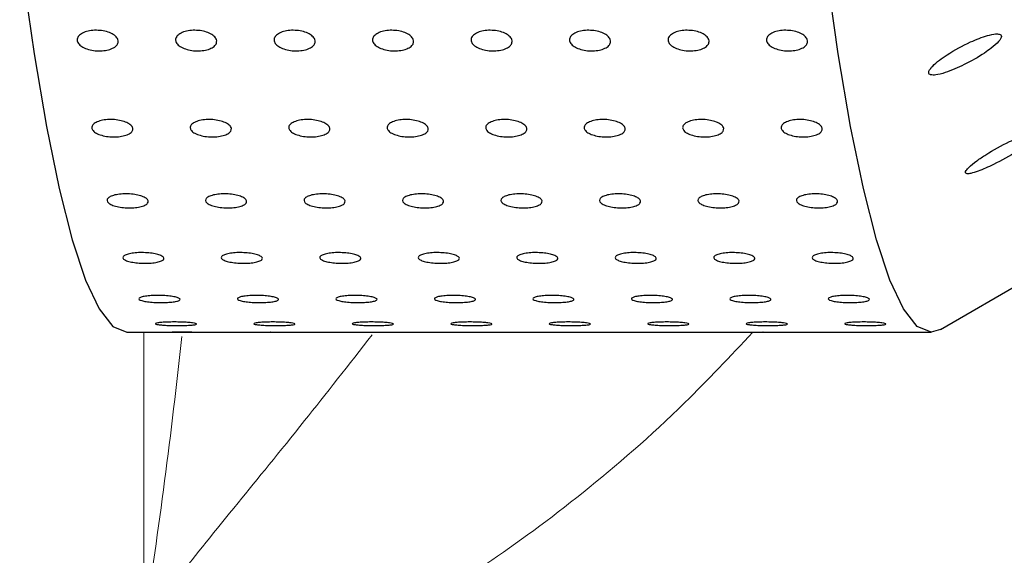
# Model space of a CAD drawing. Units: millimetres. Extents: x 0 to 420, y 0 to 297.
# Drawn here: x 123 to 124, y 160 to 161 of the extents above; entities that cross this region are included whole.
import ezdxf

# ---------------------------------------------------------------- set-up
doc = ezdxf.new("R2010")
doc.units = ezdxf.units.MM
doc.linetypes.add('SLD-Continua', pattern=[0])

msp = doc.modelspace()

# ---------------------------------------------------------------- linework, layer by layer
at = {"color": 7, "linetype": 'SLD-Continua', "lineweight": 25}
for p, q in [((123.97884, 160.14856), (124.13947, 160.24178)), ((122.99095, 160.14519), (123.04604, 160.14519)), ((123.09554, 160.14519), (123.16558, 160.14519)), ((123.21509, 160.14519), (123.28513, 160.14519)), ((123.33463, 160.14519), (123.40467, 160.14519)), ((123.45417, 160.14519), (123.52421, 160.14519)), ((123.57372, 160.14519), (123.64375, 160.14519)), ((123.69326, 160.14519), (123.7633, 160.14519)), ((123.81281, 160.14519), (123.88285, 160.14519)), ((123.93235, 160.14519), (123.96722, 160.14519))]:
    msp.add_line(p, q, dxfattribs=at)
at = {"color": 8, "linetype": 'SLD-Continua', "lineweight": 18}
msp.add_line((123.01171, 159.79049), (123.01171, 160.14519), dxfattribs=at)
at = {"color": 7, "linetype": 'SLD-Continua', "lineweight": 25, "flags": 128}
for points in [[(123.97884, 160.14856), (123.96722, 160.14519), (123.95042, 160.15224), (123.93371, 160.17333), (123.91719, 160.20835), (123.90093, 160.25713), (123.88502, 160.31939), (123.86955, 160.39481), (123.85461, 160.48298), (123.84026, 160.58344), (123.82659, 160.69564), (123.81367, 160.81899), (123.80157, 160.95284), (123.79036, 161.09646), (123.78009, 161.24908), (123.77081, 161.40991), (123.76259, 161.57807), (123.75545, 161.75268), (123.74945, 161.93279), (123.74461, 162.11745), (123.74095, 162.30567), (123.73851, 162.49645), (123.73728, 162.68877), (123.73728, 162.88161), (123.73851, 163.07393), (123.74095, 163.26471), (123.74461, 163.45294), (123.74945, 163.6376), (123.75545, 163.81771), (123.76259, 163.99231), (123.77081, 164.16048), (123.78009, 164.3213), (123.79036, 164.47393), (123.80157, 164.61755), (123.81367, 164.75139), (123.82659, 164.87474), (123.84026, 164.98695), (123.85461, 165.0874), (123.86955, 165.17558), (123.88502, 165.251), (123.90093, 165.31326), (123.91719, 165.36203), (123.93371, 165.39706), (123.95042, 165.41815), (123.96722, 165.42519)], [(122.76774, 163.42614), (122.76468, 163.26471), (122.76223, 163.07393), (122.76101, 162.88161), (122.76101, 162.68877), (122.76223, 162.49645), (122.76468, 162.30567), (122.76833, 162.11745), (122.77318, 161.93279), (122.77918, 161.75268), (122.78632, 161.57807), (122.79454, 161.40991), (122.80382, 161.24908), (122.81409, 161.09646), (122.8253, 160.95284), (122.8374, 160.81899), (122.85032, 160.69564), (122.86399, 160.58344), (122.87834, 160.48298), (122.89328, 160.39481), (122.90875, 160.31939), (122.92466, 160.25713), (122.94092, 160.20835), (122.95744, 160.17333), (122.97415, 160.15224), (122.99095, 160.14519)], [(123.06983, 160.14531), (123.06169, 160.14529), (123.05447, 160.14525), (123.04907, 160.14522), (123.0461, 160.14519), (123.0459, 160.1452), (123.04849, 160.14523), (123.05358, 160.14527), (123.06059, 160.1453), (123.06873, 160.14531), (123.07709, 160.1453), (123.08472, 160.14526), (123.09076, 160.14522), (123.09454, 160.1452), (123.09554, 160.14519), (123.09554, 160.14519)], [(123.16558, 160.1452), (123.16544, 160.1452), (123.16803, 160.14523), (123.17312, 160.14527), (123.18013, 160.1453), (123.18827, 160.14531), (123.19663, 160.1453), (123.20426, 160.14526), (123.2103, 160.14522), (123.21408, 160.1452), (123.21509, 160.14519), (123.21509, 160.14519)], [(123.28513, 160.1452), (123.28499, 160.1452), (123.28758, 160.14523), (123.29266, 160.14527), (123.29967, 160.1453), (123.30781, 160.14531), (123.31617, 160.1453), (123.32381, 160.14526), (123.32985, 160.14522), (123.33362, 160.1452), (123.33463, 160.14519), (123.33463, 160.14519)], [(123.40467, 160.1452), (123.40453, 160.1452), (123.40712, 160.14523), (123.41221, 160.14527), (123.41922, 160.1453), (123.42736, 160.14531), (123.43571, 160.1453), (123.44335, 160.14526), (123.4494, 160.14522), (123.45317, 160.1452), (123.45417, 160.14519), (123.45417, 160.14519)], [(123.52421, 160.1452), (123.52408, 160.1452), (123.52666, 160.14523), (123.53175, 160.14527), (123.53876, 160.1453), (123.5469, 160.14531), (123.55526, 160.1453), (123.56289, 160.14526), (123.56894, 160.14522), (123.57272, 160.1452), (123.57372, 160.14519), (123.57372, 160.14519)], [(123.64375, 160.1452), (123.64362, 160.1452), (123.64621, 160.14523), (123.65129, 160.14527), (123.6583, 160.1453), (123.66645, 160.14531), (123.67481, 160.1453), (123.68244, 160.14526), (123.68848, 160.14522), (123.69226, 160.1452), (123.69326, 160.14519), (123.69326, 160.14519)], [(123.7633, 160.1452), (123.76316, 160.1452), (123.76575, 160.14523), (123.77084, 160.14527), (123.77785, 160.1453), (123.78599, 160.14531), (123.79435, 160.1453), (123.80198, 160.14526), (123.80802, 160.14522), (123.8118, 160.1452), (123.81281, 160.14519), (123.81281, 160.14519)], [(123.88285, 160.1452), (123.88271, 160.1452), (123.8853, 160.14523), (123.89038, 160.14527), (123.89739, 160.1453), (123.90553, 160.14531), (123.91389, 160.1453), (123.92152, 160.14526), (123.92757, 160.14522), (123.93134, 160.1452), (123.93235, 160.14519), (123.93235, 160.14519)]]:
    msp.add_lwpolyline(points, dxfattribs=at)
at = {"color": 8, "linetype": 'SLD-Continua', "lineweight": 18}
msp.add_arc((116.28311, 160.85117), 6.81169, 351.041781, 354.006431, dxfattribs=at)
at = {"color": 7, "linetype": 'SLD-Continua', "lineweight": 25}
for points, knots in [([(122.9805, 160.49889), (122.98043, 160.49748), (122.98031, 160.49468), (122.97659, 160.49097), (122.97069, 160.48816), (122.96305, 160.48656), (122.95457, 160.48634), (122.94621, 160.48752), (122.93891, 160.48998), (122.93349, 160.49344), (122.93055, 160.49754), (122.93045, 160.50182), (122.93318, 160.50578), (122.93844, 160.50898), (122.94563, 160.51105), (122.95395, 160.51173), (122.96245, 160.51095), (122.97018, 160.50881), (122.97623, 160.50555), (122.97963, 160.50204), (122.98026, 160.49976), (122.9805, 160.49889)], [0, 0, 0, 0, 0.053685, 0.1073663, 0.1610527, 0.2147636, 0.2684453, 0.322146, 0.3758098, 0.429502, 0.4831971, 0.5368839, 0.590573, 0.6442574, 0.6979467, 0.7516341, 0.8053193, 0.8590045, 0.9126979, 0.9663782, 1, 1, 1, 1]), ([(123.10005, 160.49889), (123.09998, 160.49748), (123.09985, 160.49468), (123.09613, 160.49097), (123.09024, 160.48816), (123.08259, 160.48656), (123.07412, 160.48634), (123.06576, 160.48752), (123.05845, 160.48998), (123.05303, 160.49344), (123.0501, 160.49754), (123.05, 160.50182), (123.05273, 160.50578), (123.05799, 160.50898), (123.06518, 160.51105), (123.07349, 160.51173), (123.08199, 160.51095), (123.08973, 160.50881), (123.09578, 160.50555), (123.09917, 160.50204), (123.0998, 160.49976), (123.10005, 160.49889)], [0, 0, 0, 0, 0.0536908, 0.1073688, 0.1610549, 0.2147656, 0.268447, 0.3221175, 0.3758054, 0.4294999, 0.4831947, 0.5368812, 0.59057, 0.6442541, 0.6979431, 0.7516303, 0.8053152, 0.8590001, 0.9126931, 0.9663761, 1, 1, 1, 1]), ([(123.21959, 160.49889), (123.21952, 160.49748), (123.21939, 160.49468), (123.21567, 160.49097), (123.20978, 160.48816), (123.20213, 160.48656), (123.19366, 160.48634), (123.1853, 160.48752), (123.17799, 160.48998), (123.17257, 160.49344), (123.16964, 160.49754), (123.16954, 160.50182), (123.17227, 160.50578), (123.17753, 160.50898), (123.18472, 160.51105), (123.19304, 160.51173), (123.20153, 160.51095), (123.20927, 160.50881), (123.21532, 160.50555), (123.21871, 160.50204), (123.21934, 160.49976), (123.21959, 160.49889)], [0, 0, 0, 0, 0.0536875, 0.1073654, 0.1610539, 0.2147645, 0.2684454, 0.3221159, 0.3758037, 0.4294982, 0.483193, 0.5368794, 0.5905682, 0.6442523, 0.6979412, 0.7516275, 0.8053121, 0.858997, 0.91269, 0.9663729, 1, 1, 1, 1]), ([(123.33913, 160.49889), (123.33907, 160.49748), (123.33894, 160.49468), (123.33522, 160.49097), (123.32932, 160.48816), (123.32168, 160.48656), (123.3132, 160.48634), (123.30484, 160.48752), (123.29754, 160.48998), (123.29212, 160.49344), (123.28918, 160.49754), (123.28908, 160.50182), (123.29181, 160.50578), (123.29707, 160.50898), (123.30426, 160.51105), (123.31258, 160.51173), (123.32108, 160.51095), (123.32881, 160.50881), (123.33486, 160.50555), (123.33826, 160.50205), (123.33889, 160.49976), (123.33913, 160.49889)], [0, 0, 0, 0, 0.0536871, 0.1073677, 0.1610533, 0.2147635, 0.268444, 0.3221141, 0.3758015, 0.429493, 0.4831874, 0.5368734, 0.590565, 0.6442487, 0.6979372, 0.7516231, 0.8053073, 0.8589931, 0.9126857, 0.9663787, 1, 1, 1, 1]), ([(123.45867, 160.49889), (123.45861, 160.49748), (123.45848, 160.49468), (123.45476, 160.49097), (123.44887, 160.48816), (123.44122, 160.48656), (123.43275, 160.48634), (123.42438, 160.48752), (123.41708, 160.48998), (123.41166, 160.49344), (123.40873, 160.49754), (123.40863, 160.50182), (123.41136, 160.50578), (123.41662, 160.50898), (123.42381, 160.51105), (123.43212, 160.51173), (123.44062, 160.51095), (123.44836, 160.50881), (123.45441, 160.50555), (123.45781, 160.50205), (123.45843, 160.49976), (123.45867, 160.49889)], [0, 0, 0, 0, 0.053687, 0.1073676, 0.1610532, 0.2147634, 0.2684443, 0.3221144, 0.3758035, 0.4294949, 0.4831893, 0.5368753, 0.5905636, 0.6442499, 0.6979385, 0.7516243, 0.8053087, 0.8589931, 0.9126857, 0.9663787, 1, 1, 1, 1]), ([(123.57822, 160.49889), (123.57815, 160.49748), (123.57802, 160.49468), (123.5743, 160.49097), (123.56841, 160.48816), (123.56076, 160.48656), (123.55229, 160.48634), (123.54393, 160.48752), (123.53662, 160.48998), (123.5312, 160.49344), (123.52827, 160.49754), (123.52817, 160.50182), (123.5309, 160.50578), (123.53616, 160.50898), (123.54335, 160.51105), (123.55167, 160.51173), (123.56016, 160.51095), (123.5679, 160.50881), (123.57395, 160.50555), (123.57735, 160.50205), (123.57798, 160.49976), (123.57822, 160.49889)], [0, 0, 0, 0, 0.0536902, 0.1073676, 0.1610531, 0.214736, 0.268447, 0.322117, 0.3758043, 0.4294982, 0.4831925, 0.5368783, 0.5905666, 0.6442501, 0.6979385, 0.7516251, 0.8053094, 0.8589937, 0.9126862, 0.966382, 1, 1, 1, 1]), ([(123.69776, 160.49889), (123.6977, 160.49748), (123.69757, 160.49468), (123.69384, 160.49097), (123.68795, 160.48816), (123.68031, 160.48656), (123.67183, 160.48634), (123.66347, 160.48752), (123.65617, 160.48998), (123.65074, 160.49344), (123.64782, 160.49754), (123.64771, 160.50182), (123.65044, 160.50578), (123.6557, 160.50898), (123.66289, 160.51105), (123.67121, 160.51173), (123.67971, 160.51095), (123.68744, 160.50881), (123.69349, 160.50555), (123.69689, 160.50205), (123.69752, 160.49976), (123.69776, 160.49889)], [0, 0, 0, 0, 0.053684, 0.107374, 0.1610619, 0.2147447, 0.2684551, 0.322125, 0.3758122, 0.429506, 0.4831897, 0.5368759, 0.590564, 0.6442475, 0.6979358, 0.7516223, 0.8053065, 0.8589907, 0.9126831, 0.9663788, 1, 1, 1, 1]), ([(123.8173, 160.49889), (123.81724, 160.49748), (123.81712, 160.49468), (123.81339, 160.49097), (123.8075, 160.48816), (123.79985, 160.48656), (123.79138, 160.48634), (123.78301, 160.48752), (123.77571, 160.48998), (123.77029, 160.49344), (123.76736, 160.49754), (123.76725, 160.50182), (123.76999, 160.50578), (123.77524, 160.50898), (123.78244, 160.51105), (123.79075, 160.51173), (123.79925, 160.51095), (123.80699, 160.50881), (123.81303, 160.50555), (123.81643, 160.50205), (123.81706, 160.49976), (123.8173, 160.49889)], [0, 0, 0, 0, 0.0536841, 0.1073772, 0.1610627, 0.2147455, 0.268456, 0.3221259, 0.3758132, 0.429507, 0.4831878, 0.536874, 0.5905653, 0.6442489, 0.6979372, 0.7516229, 0.805307, 0.8589913, 0.9126859, 0.9663788, 1, 1, 1, 1]), ([(123.96685, 160.45737), (123.96876, 160.45724), (123.97366, 160.45691), (123.98787, 160.46095), (124.00813, 160.46957), (124.02731, 160.48042), (124.04115, 160.49024), (124.04807, 160.49623), (124.05181, 160.50114), (124.05287, 160.50402), (124.0521, 160.50594), (124.04973, 160.50708), (124.04446, 160.5072), (124.03274, 160.50461), (124.01249, 160.49667), (123.99233, 160.48578), (123.97722, 160.47524), (123.97012, 160.46925), (123.96584, 160.46431), (123.96415, 160.46108), (123.96434, 160.45883), (123.9655, 160.45779), (123.96653, 160.45747), (123.96685, 160.45737)], [0, 0, 0, 0, 0.0375422, 0.0961954, 0.204876, 0.3219731, 0.3647564, 0.4190651, 0.4406875, 0.4624971, 0.481975, 0.4995381, 0.5287947, 0.579722, 0.6768366, 0.8118366, 0.8596614, 0.9077491, 0.9320017, 0.9564944, 0.9743021, 0.9920846, 1, 1, 1, 1]), ([(122.9983, 160.39254), (122.99825, 160.39135), (122.99814, 160.38898), (122.99444, 160.38585), (122.98857, 160.38349), (122.98094, 160.38214), (122.97247, 160.38196), (122.9641, 160.38295), (122.95677, 160.38502), (122.95133, 160.38795), (122.94837, 160.39141), (122.94823, 160.39502), (122.95094, 160.39837), (122.95617, 160.40109), (122.96335, 160.40284), (122.97166, 160.40342), (122.98017, 160.40276), (122.98792, 160.40094), (122.99399, 160.39818), (122.99741, 160.39521), (122.99805, 160.39328), (122.9983, 160.39254)], [0, 0, 0, 0, 0.0536859, 0.1073706, 0.1610578, 0.2147494, 0.2684405, 0.3221197, 0.3758201, 0.4294938, 0.483189, 0.5368761, 0.5905709, 0.6442529, 0.69794, 0.7516258, 0.8053068, 0.8590162, 0.9126972, 0.9663827, 1, 1, 1, 1]), ([(123.11785, 160.39254), (123.11779, 160.39135), (123.11769, 160.38898), (123.11399, 160.38585), (123.10812, 160.38349), (123.10048, 160.38214), (123.09201, 160.38196), (123.08364, 160.38295), (123.07632, 160.38502), (123.07087, 160.38795), (123.06791, 160.39141), (123.06778, 160.39502), (123.07049, 160.39837), (123.07572, 160.40109), (123.0829, 160.40284), (123.09121, 160.40342), (123.09971, 160.40276), (123.10746, 160.40094), (123.11353, 160.39818), (123.11695, 160.39521), (123.1176, 160.39328), (123.11785, 160.39254)], [0, 0, 0, 0, 0.0536858, 0.1073737, 0.1610583, 0.2147515, 0.2684425, 0.3221223, 0.3758209, 0.4294972, 0.4831923, 0.5368793, 0.5905741, 0.6442533, 0.6979404, 0.751627, 0.805308, 0.8590187, 0.9126972, 0.9663827, 1, 1, 1, 1]), ([(123.23739, 160.39254), (123.23734, 160.39135), (123.23723, 160.38898), (123.23353, 160.38585), (123.22766, 160.38349), (123.22002, 160.38214), (123.21155, 160.38196), (123.20318, 160.38295), (123.19586, 160.38502), (123.19042, 160.38795), (123.18746, 160.39141), (123.18732, 160.39502), (123.19003, 160.39837), (123.19526, 160.40109), (123.20244, 160.40284), (123.21075, 160.40342), (123.21925, 160.40276), (123.22701, 160.40094), (123.23308, 160.39818), (123.2365, 160.39521), (123.23715, 160.39328), (123.23739, 160.39254)], [0, 0, 0, 0, 0.0536874, 0.1073742, 0.1610602, 0.2147506, 0.2684405, 0.3221185, 0.3758178, 0.4294929, 0.4831869, 0.5368728, 0.5905665, 0.6442446, 0.6979305, 0.751616, 0.8053262, 0.8590082, 0.9126856, 0.9663834, 1, 1, 1, 1]), ([(123.35694, 160.39254), (123.35688, 160.39135), (123.35677, 160.38898), (123.35307, 160.38585), (123.3472, 160.38349), (123.33957, 160.38214), (123.3311, 160.38196), (123.32273, 160.38295), (123.31541, 160.38502), (123.30996, 160.38794), (123.307, 160.39141), (123.30687, 160.39502), (123.30957, 160.39837), (123.3148, 160.40109), (123.32198, 160.40284), (123.33029, 160.40342), (123.3388, 160.40276), (123.34655, 160.40094), (123.35262, 160.39818), (123.35604, 160.39521), (123.35669, 160.39328), (123.35694, 160.39254)], [0, 0, 0, 0, 0.0536849, 0.1073725, 0.1610594, 0.2147507, 0.2684415, 0.3221204, 0.3757944, 0.4294872, 0.4831853, 0.5368682, 0.5905564, 0.6442353, 0.6979221, 0.7516086, 0.8053196, 0.8590025, 0.9126808, 0.9663795, 1, 1, 1, 1]), ([(123.47648, 160.39254), (123.47642, 160.39135), (123.47632, 160.38898), (123.47262, 160.38585), (123.46675, 160.38349), (123.45911, 160.38214), (123.45064, 160.38196), (123.44227, 160.38295), (123.43495, 160.38502), (123.4295, 160.38794), (123.42654, 160.39141), (123.42641, 160.39502), (123.42911, 160.39838), (123.43435, 160.40109), (123.44152, 160.40284), (123.44984, 160.40342), (123.45834, 160.40276), (123.46609, 160.40094), (123.47216, 160.39818), (123.47559, 160.39521), (123.47623, 160.39328), (123.47648, 160.39254)], [0, 0, 0, 0, 0.0536884, 0.107373, 0.16106, 0.2147515, 0.2684424, 0.3221214, 0.3757956, 0.4294885, 0.4831867, 0.5368697, 0.5905548, 0.6442366, 0.6979236, 0.7516101, 0.8053215, 0.8590032, 0.9126839, 0.9663828, 1, 1, 1, 1]), ([(123.59602, 160.39254), (123.59597, 160.39135), (123.59586, 160.38898), (123.59216, 160.38585), (123.58629, 160.38349), (123.57865, 160.38214), (123.57018, 160.38196), (123.56181, 160.38295), (123.55449, 160.38502), (123.54905, 160.38794), (123.54608, 160.39141), (123.54596, 160.39502), (123.54866, 160.39838), (123.55389, 160.40109), (123.56107, 160.40284), (123.56938, 160.40342), (123.57788, 160.40276), (123.58564, 160.40094), (123.59171, 160.39818), (123.59513, 160.39521), (123.59577, 160.39328), (123.59602, 160.39254)], [0, 0, 0, 0, 0.0536885, 0.1073732, 0.1610603, 0.2147535, 0.268444, 0.3221231, 0.3757956, 0.4294913, 0.4831864, 0.5368729, 0.5905581, 0.6442372, 0.6979243, 0.7516109, 0.8053222, 0.8590053, 0.9126838, 0.9663827, 1, 1, 1, 1]), ([(123.71557, 160.39254), (123.71551, 160.39135), (123.71541, 160.38898), (123.7117, 160.38586), (123.70583, 160.38349), (123.6982, 160.38214), (123.68972, 160.38196), (123.68135, 160.38295), (123.67403, 160.38502), (123.66859, 160.38794), (123.66563, 160.39141), (123.6655, 160.39502), (123.6682, 160.39838), (123.67343, 160.40109), (123.68061, 160.40284), (123.68892, 160.40342), (123.69743, 160.40276), (123.70518, 160.40094), (123.71125, 160.39818), (123.71467, 160.39521), (123.71532, 160.39328), (123.71557, 160.39254)], [0, 0, 0, 0, 0.0536851, 0.1073849, 0.1610713, 0.2147621, 0.2684525, 0.3221309, 0.3758044, 0.4294994, 0.4831938, 0.5368797, 0.5905641, 0.6442425, 0.6979289, 0.7516445, 0.8053247, 0.8590071, 0.9126849, 0.9663832, 1, 1, 1, 1]), ([(123.83511, 160.39254), (123.83506, 160.39135), (123.83495, 160.38898), (123.83125, 160.38586), (123.82538, 160.38349), (123.81774, 160.38214), (123.80927, 160.38196), (123.8009, 160.38295), (123.79358, 160.38502), (123.78813, 160.38794), (123.78517, 160.39141), (123.78504, 160.39502), (123.78774, 160.39837), (123.79298, 160.40109), (123.80016, 160.40284), (123.80847, 160.40342), (123.81697, 160.40276), (123.82472, 160.40094), (123.83079, 160.39818), (123.83422, 160.39521), (123.83486, 160.39328), (123.83511, 160.39254)], [0, 0, 0, 0, 0.0536819, 0.1073819, 0.1610686, 0.2147597, 0.26842, 0.3221285, 0.3758023, 0.4294976, 0.4831922, 0.5368749, 0.5905628, 0.6442415, 0.6979537, 0.7516399, 0.8053204, 0.8590031, 0.9126811, 0.9663796, 1, 1, 1, 1]), ([(124.00977, 160.34141), (124.00936, 160.34066), (124.00853, 160.33916), (124.00916, 160.33781), (124.01131, 160.33724), (124.01617, 160.33782), (124.02688, 160.34119), (124.04624, 160.34981), (124.06657, 160.36107), (124.08306, 160.37202), (124.09121, 160.3784), (124.09542, 160.38293), (124.09684, 160.38547), (124.09631, 160.38698), (124.09412, 160.38758), (124.08933, 160.38705), (124.07861, 160.38377), (124.05923, 160.37527), (124.03884, 160.36403), (124.02252, 160.35309), (124.01378, 160.34633), (124.01078, 160.34264), (124.00977, 160.34141)], [0, 0, 0, 0, 0.01951912, 0.03913506, 0.05686068, 0.08490934, 0.13247925, 0.22249835, 0.35851946, 0.41554261, 0.47303423, 0.49549699, 0.51817036, 0.53875177, 0.55624208, 0.58392593, 0.6312263, 0.72151862, 0.85760001, 0.91422289, 0.97129669, 1, 1, 1, 1]), ([(123.01685, 160.3044), (123.0168, 160.30345), (123.01671, 160.30153), (123.01304, 160.299), (123.00718, 160.2971), (122.99955, 160.29601), (122.99108, 160.29586), (122.98271, 160.29666), (122.97537, 160.29833), (122.9699, 160.30069), (122.96692, 160.30349), (122.96676, 160.30641), (122.96944, 160.30913), (122.97466, 160.31134), (122.98183, 160.31276), (122.99013, 160.31323), (122.99864, 160.3127), (123.00641, 160.31122), (123.0125, 160.30897), (123.01593, 160.30657), (123.0166, 160.30501), (123.01685, 160.3044)], [0, 0, 0, 0, 0.0536871, 0.1073671, 0.1610595, 0.2147484, 0.2684468, 0.3221132, 0.3758163, 0.4295065, 0.4831904, 0.5368775, 0.5905586, 0.644256, 0.6979538, 0.7516347, 0.8053165, 0.8590129, 0.9126888, 0.9663783, 1, 1, 1, 1]), ([(123.13639, 160.3044), (123.13635, 160.30345), (123.13625, 160.30153), (123.13258, 160.299), (123.12672, 160.2971), (123.1191, 160.29601), (123.11063, 160.29586), (123.10225, 160.29666), (123.09491, 160.29833), (123.08945, 160.30069), (123.08647, 160.30349), (123.08631, 160.30641), (123.08899, 160.30913), (123.0942, 160.31134), (123.10137, 160.31276), (123.10968, 160.31323), (123.11819, 160.3127), (123.12595, 160.31122), (123.13204, 160.30897), (123.13548, 160.30657), (123.13614, 160.30501), (123.13639, 160.3044)], [0, 0, 0, 0, 0.0536876, 0.1073683, 0.1610613, 0.2147507, 0.2684498, 0.3221168, 0.3758205, 0.4295113, 0.4831957, 0.5368834, 0.5905747, 0.6442512, 0.6979517, 0.7516323, 0.8053144, 0.8590113, 0.9126878, 0.9663779, 1, 1, 1, 1]), ([(123.25594, 160.3044), (123.25589, 160.30345), (123.2558, 160.30153), (123.25212, 160.299), (123.24627, 160.2971), (123.23864, 160.29601), (123.23017, 160.29586), (123.22179, 160.29666), (123.21446, 160.29833), (123.20899, 160.30069), (123.20601, 160.30349), (123.20585, 160.30641), (123.20853, 160.30913), (123.21375, 160.31134), (123.22091, 160.31276), (123.22922, 160.31323), (123.23773, 160.3127), (123.24549, 160.31122), (123.25158, 160.30897), (123.25502, 160.30657), (123.25568, 160.30501), (123.25594, 160.3044)], [0, 0, 0, 0, 0.0536911, 0.1073683, 0.1610639, 0.2147515, 0.2684505, 0.3221174, 0.3758191, 0.4295099, 0.4831975, 0.5368851, 0.5905763, 0.6442527, 0.697953, 0.7516335, 0.8053155, 0.8590123, 0.9126912, 0.966378, 1, 1, 1, 1]), ([(123.37548, 160.3044), (123.37544, 160.30345), (123.37535, 160.30153), (123.37167, 160.299), (123.36581, 160.2971), (123.35818, 160.29601), (123.34971, 160.29586), (123.34134, 160.29666), (123.334, 160.29833), (123.32853, 160.30069), (123.32555, 160.30349), (123.32539, 160.30641), (123.32808, 160.30913), (123.33329, 160.31134), (123.34046, 160.31276), (123.34876, 160.31323), (123.35727, 160.3127), (123.36504, 160.31122), (123.37112, 160.30897), (123.37457, 160.30657), (123.37523, 160.30501), (123.37548, 160.3044)], [0, 0, 0, 0, 0.0536876, 0.1073797, 0.1610717, 0.2147585, 0.2684565, 0.3221225, 0.3758234, 0.4295132, 0.4832, 0.5368831, 0.5905767, 0.6442522, 0.6979517, 0.7516313, 0.8053127, 0.8590071, 0.9126851, 0.9663877, 1, 1, 1, 1]), ([(123.49502, 160.3044), (123.49498, 160.30345), (123.49489, 160.30153), (123.49121, 160.299), (123.48535, 160.2971), (123.47773, 160.29601), (123.46926, 160.29586), (123.46088, 160.29666), (123.45354, 160.29833), (123.44807, 160.30069), (123.4451, 160.30349), (123.44493, 160.30641), (123.44762, 160.30913), (123.45283, 160.31134), (123.46, 160.31276), (123.46831, 160.31323), (123.47681, 160.3127), (123.48458, 160.31122), (123.49067, 160.30897), (123.49411, 160.30657), (123.49477, 160.30501), (123.49502, 160.3044)], [0, 0, 0, 0, 0.0536875, 0.1073795, 0.1610714, 0.2147597, 0.2684576, 0.3221235, 0.375826, 0.4295158, 0.4831991, 0.5368856, 0.5905758, 0.644254, 0.6979533, 0.7516328, 0.8053141, 0.8590099, 0.9126853, 0.9663878, 1, 1, 1, 1]), ([(123.61457, 160.3044), (123.61452, 160.30345), (123.61443, 160.30153), (123.61075, 160.299), (123.6049, 160.2971), (123.59727, 160.29601), (123.5888, 160.29586), (123.58042, 160.29666), (123.57309, 160.29833), (123.56762, 160.30069), (123.56464, 160.30349), (123.56448, 160.30641), (123.56716, 160.30913), (123.57238, 160.31134), (123.57954, 160.31276), (123.58785, 160.31323), (123.59636, 160.3127), (123.60412, 160.31122), (123.61022, 160.30897), (123.61366, 160.30657), (123.61431, 160.30501), (123.61457, 160.3044)], [0, 0, 0, 0, 0.053684, 0.1073762, 0.1610683, 0.2147568, 0.2684246, 0.3221205, 0.3758232, 0.4294936, 0.4831877, 0.5368744, 0.5905647, 0.6442403, 0.6979398, 0.7516203, 0.8053017, 0.8589977, 0.9126951, 0.9663842, 1, 1, 1, 1]), ([(123.73411, 160.3044), (123.73407, 160.30345), (123.73398, 160.30153), (123.7303, 160.299), (123.72444, 160.2971), (123.71681, 160.29601), (123.70834, 160.29586), (123.69997, 160.29666), (123.69263, 160.29833), (123.68717, 160.30069), (123.68418, 160.30349), (123.68402, 160.30641), (123.68671, 160.30913), (123.69192, 160.31134), (123.69909, 160.31276), (123.70739, 160.31323), (123.7159, 160.3127), (123.72366, 160.31122), (123.72976, 160.30898), (123.7332, 160.30657), (123.73386, 160.30501), (123.73411, 160.3044)], [0, 0, 0, 0, 0.053688, 0.1073773, 0.1610698, 0.2147586, 0.2684269, 0.3221232, 0.3757983, 0.4294913, 0.4831858, 0.5368729, 0.5905636, 0.6442396, 0.6979395, 0.7516195, 0.805301, 0.8589974, 0.9126976, 0.9663839, 1, 1, 1, 1]), ([(123.85365, 160.3044), (123.85361, 160.30345), (123.85352, 160.30153), (123.84984, 160.299), (123.84398, 160.2971), (123.83636, 160.29601), (123.82789, 160.29586), (123.81951, 160.29666), (123.81218, 160.29833), (123.80671, 160.30069), (123.80373, 160.30349), (123.80356, 160.30641), (123.80625, 160.30913), (123.81146, 160.31134), (123.81863, 160.31276), (123.82694, 160.31323), (123.83544, 160.3127), (123.84321, 160.31122), (123.8493, 160.30897), (123.85274, 160.30657), (123.8534, 160.30501), (123.85365, 160.3044)], [0, 0, 0, 0, 0.053688, 0.1073805, 0.1610729, 0.2147601, 0.2684283, 0.3221246, 0.3757997, 0.42949, 0.4831878, 0.5368713, 0.5905654, 0.6442413, 0.6979411, 0.7516211, 0.8053029, 0.8589978, 0.912698, 0.9663875, 1, 1, 1, 1]), ([(123.03599, 160.23515), (123.03595, 160.23442), (123.03588, 160.23297), (123.03222, 160.23107), (123.02637, 160.22964), (123.01875, 160.22883), (123.01028, 160.22872), (123.0019, 160.22932), (122.99455, 160.23057), (122.98907, 160.23234), (122.98607, 160.23445), (122.98589, 160.23667), (122.98856, 160.23874), (122.99376, 160.24041), (123.00092, 160.2415), (123.00922, 160.24186), (123.01773, 160.24145), (123.0255, 160.24032), (123.03161, 160.23862), (123.03507, 160.23679), (123.03574, 160.2356), (123.03599, 160.23515)], [0, 0, 0, 0, 0.0536876, 0.1073709, 0.1610567, 0.2147583, 0.268433, 0.3221261, 0.3758215, 0.4295087, 0.4831947, 0.5368797, 0.5905683, 0.6442469, 0.6979467, 0.7516456, 0.8053051, 0.8589992, 0.9126953, 0.9663882, 1, 1, 1, 1]), ([(123.15553, 160.23515), (123.1555, 160.23442), (123.15542, 160.23297), (123.15176, 160.23107), (123.14592, 160.22964), (123.1383, 160.22883), (123.12983, 160.22872), (123.12144, 160.22932), (123.1141, 160.23057), (123.10861, 160.23234), (123.10562, 160.23445), (123.10544, 160.23667), (123.1081, 160.23874), (123.1133, 160.24041), (123.12046, 160.2415), (123.12876, 160.24186), (123.13727, 160.24145), (123.14505, 160.24032), (123.15115, 160.23862), (123.15461, 160.23679), (123.15528, 160.2356), (123.15553, 160.23515)], [0, 0, 0, 0, 0.053684, 0.1073672, 0.1610557, 0.2147556, 0.2684303, 0.3221234, 0.3758188, 0.4295032, 0.4831892, 0.5368779, 0.5905665, 0.6442452, 0.6979429, 0.7516427, 0.8053022, 0.8589963, 0.912695, 0.9663845, 1, 1, 1, 1]), ([(123.27508, 160.23515), (123.27504, 160.23442), (123.27496, 160.23297), (123.2713, 160.23107), (123.26546, 160.22964), (123.25784, 160.22883), (123.24937, 160.22872), (123.24099, 160.22932), (123.23364, 160.23057), (123.22816, 160.23234), (123.22516, 160.23445), (123.22498, 160.23667), (123.22764, 160.23874), (123.23284, 160.24041), (123.24, 160.2415), (123.24831, 160.24186), (123.25682, 160.24145), (123.26459, 160.24032), (123.2707, 160.23862), (123.27416, 160.23679), (123.27482, 160.2356), (123.27508, 160.23515)], [0, 0, 0, 0, 0.0536837, 0.1073668, 0.1610551, 0.2147565, 0.2684304, 0.3221234, 0.3758186, 0.4295027, 0.4831886, 0.536877, 0.5905654, 0.6442439, 0.6979414, 0.751641, 0.8053306, 0.8589968, 0.9126953, 0.9663847, 1, 1, 1, 1]), ([(123.39462, 160.23515), (123.39458, 160.23442), (123.39451, 160.23297), (123.39085, 160.23107), (123.385, 160.22964), (123.37738, 160.22883), (123.36891, 160.22872), (123.36053, 160.22932), (123.35318, 160.23057), (123.3477, 160.23234), (123.3447, 160.23445), (123.34452, 160.23667), (123.34719, 160.23874), (123.35239, 160.24041), (123.35954, 160.2415), (123.36785, 160.24186), (123.37636, 160.24145), (123.38413, 160.24032), (123.39024, 160.23862), (123.3937, 160.23679), (123.39437, 160.2356), (123.39462, 160.23515)], [0, 0, 0, 0, 0.0536874, 0.1073705, 0.161056, 0.2147574, 0.2684319, 0.3221255, 0.3758207, 0.4295048, 0.4831906, 0.5368791, 0.5905675, 0.644243, 0.6979425, 0.7516421, 0.8053317, 0.8589994, 0.9126953, 0.9663847, 1, 1, 1, 1]), ([(123.51417, 160.23515), (123.51413, 160.23442), (123.51405, 160.23297), (123.51039, 160.23107), (123.50455, 160.22964), (123.49693, 160.22883), (123.48846, 160.22872), (123.48007, 160.22932), (123.47273, 160.23057), (123.46724, 160.23234), (123.46425, 160.23445), (123.46407, 160.23667), (123.46673, 160.23874), (123.47193, 160.24041), (123.47909, 160.2415), (123.48739, 160.24186), (123.4959, 160.24145), (123.50368, 160.24032), (123.50978, 160.23862), (123.51324, 160.23679), (123.51391, 160.2356), (123.51417, 160.23515)], [0, 0, 0, 0, 0.0536895, 0.1073722, 0.1610573, 0.2147583, 0.2684322, 0.3221247, 0.3758195, 0.429506, 0.4831914, 0.5368757, 0.5905637, 0.6442417, 0.6979407, 0.7516399, 0.8053294, 0.8589952, 0.9126906, 0.9663828, 1, 1, 1, 1]), ([(123.63371, 160.23515), (123.63367, 160.23442), (123.63359, 160.23297), (123.62993, 160.23107), (123.62409, 160.22964), (123.61647, 160.22883), (123.608, 160.22872), (123.59962, 160.22932), (123.59227, 160.23057), (123.58679, 160.23234), (123.58379, 160.23445), (123.58361, 160.23667), (123.58627, 160.23874), (123.59148, 160.24041), (123.59863, 160.2415), (123.60694, 160.24186), (123.61545, 160.24145), (123.62322, 160.24032), (123.62933, 160.23862), (123.63278, 160.23679), (123.63345, 160.2356), (123.63371, 160.23515)], [0, 0, 0, 0, 0.0536904, 0.1073738, 0.1610625, 0.2147626, 0.2684374, 0.3221307, 0.3758001, 0.429507, 0.4831898, 0.5368786, 0.5905674, 0.6442648, 0.6979371, 0.7516371, 0.8053271, 0.8589937, 0.9126926, 0.9663823, 1, 1, 1, 1]), ([(123.75326, 160.23515), (123.75321, 160.23442), (123.75313, 160.23297), (123.74948, 160.23107), (123.74363, 160.22964), (123.73601, 160.22883), (123.72754, 160.22872), (123.71916, 160.22932), (123.71182, 160.23057), (123.70633, 160.23234), (123.70333, 160.23445), (123.70315, 160.23667), (123.70582, 160.23874), (123.71102, 160.24041), (123.71817, 160.2415), (123.72648, 160.24186), (123.73499, 160.24145), (123.74276, 160.24032), (123.74887, 160.23862), (123.75233, 160.23679), (123.753, 160.2356), (123.75326, 160.23515)], [0, 0, 0, 0, 0.0536864, 0.1073696, 0.161058, 0.2147324, 0.2684367, 0.3221297, 0.3757989, 0.4295027, 0.4831886, 0.5368772, 0.5905657, 0.6442629, 0.697935, 0.7516347, 0.8053244, 0.8589908, 0.9126894, 0.9663789, 1, 1, 1, 1]), ([(123.8728, 160.23515), (123.87276, 160.23442), (123.87268, 160.23297), (123.86902, 160.23107), (123.86318, 160.22964), (123.85556, 160.22883), (123.84709, 160.22872), (123.8387, 160.22932), (123.83136, 160.23057), (123.82588, 160.23234), (123.82287, 160.23445), (123.8227, 160.23667), (123.82536, 160.23874), (123.83056, 160.24041), (123.83772, 160.2415), (123.84602, 160.24186), (123.85453, 160.24145), (123.86231, 160.24032), (123.86841, 160.23861), (123.87187, 160.23679), (123.87254, 160.2356), (123.8728, 160.23515)], [0, 0, 0, 0, 0.0536902, 0.1073735, 0.1610593, 0.2147338, 0.2684387, 0.3221326, 0.3758018, 0.4294862, 0.4831829, 0.5368716, 0.5905602, 0.6442574, 0.6979296, 0.7516294, 0.8053193, 0.859015, 0.9126892, 0.9663788, 1, 1, 1, 1]), ([(123.05559, 160.1853), (123.05556, 160.18481), (123.05549, 160.18384), (123.05184, 160.18258), (123.04601, 160.18163), (123.03839, 160.1811), (123.02992, 160.18103), (123.02153, 160.18142), (123.01418, 160.18225), (123.00869, 160.18342), (123.00567, 160.18483), (123.00548, 160.18632), (123.00813, 160.18772), (123.01332, 160.18886), (123.02047, 160.1896), (123.02877, 160.18984), (123.03729, 160.18957), (123.04507, 160.1888), (123.05118, 160.18764), (123.05466, 160.1864), (123.05533, 160.18561), (123.05559, 160.1853)], [0, 0, 0, 0, 0.0536863, 0.1073755, 0.1610583, 0.2147618, 0.2684402, 0.3221398, 0.3758182, 0.4294978, 0.483196, 0.5368839, 0.5905692, 0.6442487, 0.6979326, 0.7516161, 0.8053195, 0.859, 0.9126932, 0.9663857, 1, 1, 1, 1]), ([(123.17513, 160.1853), (123.1751, 160.18481), (123.17503, 160.18384), (123.17138, 160.18258), (123.16555, 160.18163), (123.15793, 160.1811), (123.14946, 160.18103), (123.14108, 160.18142), (123.13372, 160.18225), (123.12823, 160.18342), (123.12522, 160.18483), (123.12502, 160.18632), (123.12767, 160.18772), (123.13286, 160.18886), (123.14001, 160.1896), (123.14832, 160.18984), (123.15683, 160.18957), (123.16461, 160.1888), (123.17073, 160.18764), (123.1742, 160.1864), (123.17487, 160.18561), (123.17513, 160.1853)], [0, 0, 0, 0, 0.0536831, 0.1073761, 0.1610594, 0.2147617, 0.2684406, 0.3221399, 0.3758206, 0.4295007, 0.4831886, 0.5368739, 0.5905598, 0.6442426, 0.697927, 0.7516406, 0.8053141, 0.8589951, 0.9126887, 0.9663818, 1, 1, 1, 1]), ([(123.29468, 160.1853), (123.29464, 160.18481), (123.29458, 160.18384), (123.29092, 160.18258), (123.28509, 160.18163), (123.27748, 160.1811), (123.26901, 160.18103), (123.26062, 160.18142), (123.25327, 160.18225), (123.24778, 160.18342), (123.24476, 160.18483), (123.24457, 160.18632), (123.24722, 160.18772), (123.25241, 160.18886), (123.25956, 160.1896), (123.26786, 160.18984), (123.27637, 160.18957), (123.28415, 160.1888), (123.29027, 160.18764), (123.29374, 160.1864), (123.29442, 160.18561), (123.29468, 160.1853)], [0, 0, 0, 0, 0.0536869, 0.1073767, 0.1610601, 0.2147625, 0.2684415, 0.322141, 0.3758199, 0.4295002, 0.4831883, 0.5368774, 0.5905634, 0.6442434, 0.6979279, 0.7516426, 0.8053165, 0.8589977, 0.9126888, 0.9663854, 1, 1, 1, 1]), ([(123.41422, 160.1853), (123.41419, 160.18481), (123.41412, 160.18384), (123.41047, 160.18258), (123.40464, 160.18163), (123.39702, 160.1811), (123.38855, 160.18102), (123.38017, 160.18142), (123.37281, 160.18225), (123.36732, 160.18342), (123.36431, 160.18483), (123.36411, 160.18632), (123.36676, 160.18772), (123.37195, 160.18886), (123.3791, 160.1896), (123.3874, 160.18984), (123.39592, 160.18957), (123.4037, 160.1888), (123.40981, 160.18764), (123.41329, 160.1864), (123.41396, 160.18561), (123.41422, 160.1853)], [0, 0, 0, 0, 0.0536873, 0.1073775, 0.1610613, 0.2147658, 0.2684452, 0.3221159, 0.3758215, 0.4295022, 0.4831906, 0.5368802, 0.5905665, 0.6442469, 0.6979573, 0.7516418, 0.8053158, 0.8589974, 0.9126915, 0.9663851, 1, 1, 1, 1]), ([(123.53376, 160.1853), (123.53373, 160.18481), (123.53366, 160.18384), (123.53001, 160.18258), (123.52418, 160.18163), (123.51656, 160.1811), (123.5081, 160.18102), (123.49971, 160.18142), (123.49235, 160.18225), (123.48686, 160.18342), (123.48385, 160.18483), (123.48365, 160.18632), (123.4863, 160.18772), (123.49149, 160.18886), (123.49865, 160.1896), (123.50695, 160.18984), (123.51546, 160.18957), (123.52324, 160.1888), (123.52936, 160.18764), (123.53283, 160.1864), (123.5335, 160.18561), (123.53376, 160.1853)], [0, 0, 0, 0, 0.0536873, 0.1073775, 0.1610613, 0.2147658, 0.2684452, 0.3221159, 0.3758215, 0.4295022, 0.4831906, 0.5368802, 0.5905665, 0.6442469, 0.6979573, 0.7516418, 0.8053158, 0.8589974, 0.9126915, 0.9663851, 1, 1, 1, 1]), ([(123.65331, 160.1853), (123.65327, 160.18481), (123.65321, 160.18384), (123.64955, 160.18258), (123.64372, 160.18163), (123.63611, 160.1811), (123.62764, 160.18102), (123.61925, 160.18142), (123.6119, 160.18225), (123.60641, 160.18342), (123.60339, 160.18483), (123.6032, 160.18632), (123.60585, 160.18772), (123.61104, 160.18886), (123.61819, 160.1896), (123.62649, 160.18984), (123.635, 160.18957), (123.64278, 160.1888), (123.6489, 160.18764), (123.65237, 160.1864), (123.65305, 160.18561), (123.65331, 160.1853)], [0, 0, 0, 0, 0.0536874, 0.1073776, 0.1610614, 0.214766, 0.2684454, 0.3221162, 0.3758218, 0.4295025, 0.483191, 0.5368768, 0.5905632, 0.6442467, 0.6979571, 0.7516417, 0.8053157, 0.8589973, 0.9126915, 0.9663851, 1, 1, 1, 1]), ([(123.77285, 160.1853), (123.77282, 160.18481), (123.77275, 160.18384), (123.7691, 160.18258), (123.76327, 160.18163), (123.75565, 160.1811), (123.74718, 160.18102), (123.7388, 160.18142), (123.73144, 160.18225), (123.72595, 160.18342), (123.72294, 160.18483), (123.72274, 160.18632), (123.72539, 160.18772), (123.73058, 160.18886), (123.73773, 160.1896), (123.74603, 160.18984), (123.75455, 160.18957), (123.76233, 160.1888), (123.76844, 160.18764), (123.77192, 160.1864), (123.77259, 160.18561), (123.77285, 160.1853)], [0, 0, 0, 0, 0.053687, 0.1073768, 0.1610603, 0.2147357, 0.268445, 0.3221146, 0.3758198, 0.4295002, 0.4831883, 0.5368775, 0.5905635, 0.6442466, 0.6979567, 0.7516409, 0.8053149, 0.8589946, 0.9126884, 0.9663816, 1, 1, 1, 1]), ([(123.8924, 160.1853), (123.89236, 160.18481), (123.89229, 160.18384), (123.88864, 160.18258), (123.88281, 160.18163), (123.87519, 160.1811), (123.86673, 160.18102), (123.85834, 160.18142), (123.85098, 160.18225), (123.84549, 160.18342), (123.84248, 160.18483), (123.84228, 160.18632), (123.84493, 160.18772), (123.85013, 160.18886), (123.85728, 160.1896), (123.86558, 160.18984), (123.87409, 160.18957), (123.88187, 160.1888), (123.88799, 160.18764), (123.89146, 160.1864), (123.89214, 160.18561), (123.8924, 160.1853)], [0, 0, 0, 0, 0.0536893, 0.1073788, 0.161062, 0.2147371, 0.2684467, 0.3221168, 0.3758218, 0.4295018, 0.4831897, 0.5368787, 0.5905644, 0.6442628, 0.697947, 0.7516319, 0.8053057, 0.8590143, 0.9126834, 0.9663797, 1, 1, 1, 1]), ([(123.07549, 160.15524), (123.07546, 160.155), (123.0754, 160.15451), (123.07176, 160.1539), (123.06593, 160.15344), (123.05832, 160.15319), (123.04985, 160.15316), (123.04146, 160.15334), (123.0341, 160.15374), (123.0286, 160.15431), (123.02558, 160.155), (123.02537, 160.15575), (123.02802, 160.15647), (123.0332, 160.15706), (123.04035, 160.15745), (123.04865, 160.15758), (123.05716, 160.15743), (123.06495, 160.15703), (123.07107, 160.15643), (123.07455, 160.15579), (123.07523, 160.15539), (123.07549, 160.15524)], [0, 0, 0, 0, 0.0536856, 0.1073682, 0.1610536, 0.2147455, 0.2684564, 0.3221421, 0.3758198, 0.4295129, 0.4831935, 0.5368808, 0.5905718, 0.64424, 0.6979462, 0.7516384, 0.8053013, 0.8590117, 0.912696, 0.9663785, 1, 1, 1, 1]), ([(123.19504, 160.15524), (123.195, 160.155), (123.19494, 160.15451), (123.1913, 160.1539), (123.18547, 160.15344), (123.17786, 160.15319), (123.16939, 160.15316), (123.161, 160.15334), (123.15364, 160.15374), (123.14814, 160.15431), (123.14513, 160.155), (123.14492, 160.15575), (123.14756, 160.15647), (123.15275, 160.15706), (123.15989, 160.15745), (123.16819, 160.15758), (123.17671, 160.15743), (123.18449, 160.15703), (123.19062, 160.15643), (123.19409, 160.15579), (123.19477, 160.15539), (123.19504, 160.15524)], [0, 0, 0, 0, 0.0536862, 0.1073694, 0.1610554, 0.2147479, 0.2684292, 0.3221147, 0.3758212, 0.4295149, 0.4831961, 0.5368802, 0.5905754, 0.6442627, 0.6979419, 0.7516356, 0.8052991, 0.8590101, 0.912695, 0.9663782, 1, 1, 1, 1]), ([(123.31458, 160.15524), (123.31455, 160.155), (123.31448, 160.15451), (123.31084, 160.1539), (123.30502, 160.15344), (123.2974, 160.15319), (123.28894, 160.15316), (123.28055, 160.15334), (123.27319, 160.15374), (123.26768, 160.15431), (123.26467, 160.155), (123.26446, 160.15575), (123.26711, 160.15647), (123.27229, 160.15706), (123.27944, 160.15745), (123.28774, 160.15758), (123.29625, 160.15743), (123.30404, 160.15703), (123.31016, 160.15643), (123.31363, 160.15579), (123.31432, 160.15539), (123.31458, 160.15524)], [0, 0, 0, 0, 0.0536899, 0.1073731, 0.1610563, 0.2147486, 0.2684299, 0.3221154, 0.3758218, 0.4295125, 0.4831936, 0.5368815, 0.590573, 0.6442633, 0.6979425, 0.7516352, 0.805329, 0.8590106, 0.9126955, 0.9663819, 1, 1, 1, 1]), ([(123.43412, 160.15524), (123.43409, 160.155), (123.43403, 160.15451), (123.43039, 160.1539), (123.42456, 160.15344), (123.41695, 160.15319), (123.40848, 160.15316), (123.40009, 160.15334), (123.39273, 160.15374), (123.38723, 160.15431), (123.38421, 160.155), (123.384, 160.15575), (123.38665, 160.15647), (123.39183, 160.15706), (123.39898, 160.15745), (123.40728, 160.15758), (123.41579, 160.15743), (123.42358, 160.15703), (123.4297, 160.15643), (123.43318, 160.15579), (123.43386, 160.15539), (123.43412, 160.15524)], [0, 0, 0, 0, 0.0536903, 0.1073739, 0.1610574, 0.2147519, 0.2684336, 0.3221202, 0.375827, 0.4294985, 0.4831908, 0.5368791, 0.590571, 0.6442586, 0.6979403, 0.7516334, 0.8053275, 0.8590096, 0.9126948, 0.9663817, 1, 1, 1, 1]), ([(123.55367, 160.15524), (123.55363, 160.155), (123.55357, 160.15451), (123.54993, 160.1539), (123.5441, 160.15344), (123.53649, 160.15319), (123.52802, 160.15316), (123.51963, 160.15334), (123.51227, 160.15374), (123.50678, 160.15431), (123.50375, 160.155), (123.50355, 160.15575), (123.50619, 160.15647), (123.51138, 160.15706), (123.51852, 160.15745), (123.52682, 160.15758), (123.53534, 160.15743), (123.54312, 160.15703), (123.54925, 160.15643), (123.55272, 160.15579), (123.5534, 160.15539), (123.55367, 160.15524)], [0, 0, 0, 0, 0.0536903, 0.1073738, 0.1610601, 0.2147528, 0.2684344, 0.3221209, 0.3758258, 0.4295001, 0.4831923, 0.5368806, 0.5905724, 0.64426, 0.6979416, 0.7516347, 0.8053288, 0.8590124, 0.9126949, 0.9663817, 1, 1, 1, 1]), ([(123.67321, 160.15524), (123.67318, 160.155), (123.67311, 160.15451), (123.66947, 160.1539), (123.66364, 160.15344), (123.65603, 160.15319), (123.64756, 160.15316), (123.63918, 160.15334), (123.63181, 160.15374), (123.62632, 160.15431), (123.6233, 160.155), (123.62309, 160.15575), (123.62574, 160.15647), (123.63092, 160.15706), (123.63806, 160.15745), (123.64636, 160.15758), (123.65488, 160.15743), (123.66267, 160.15703), (123.66879, 160.15643), (123.67226, 160.15579), (123.67295, 160.15539), (123.67321, 160.15524)], [0, 0, 0, 0, 0.0536865, 0.1073699, 0.1610562, 0.2147489, 0.2684305, 0.3221163, 0.375823, 0.4294974, 0.4831896, 0.5368778, 0.5905696, 0.6442571, 0.6979388, 0.7516318, 0.8053259, 0.8590095, 0.9126946, 0.966378, 1, 1, 1, 1]), ([(123.79275, 160.15524), (123.79272, 160.155), (123.79266, 160.15451), (123.78902, 160.1539), (123.78319, 160.15344), (123.77558, 160.15319), (123.76711, 160.15316), (123.75872, 160.15334), (123.75136, 160.15374), (123.74586, 160.15431), (123.74284, 160.155), (123.74263, 160.15575), (123.74528, 160.15647), (123.75046, 160.15706), (123.75761, 160.15745), (123.76591, 160.15758), (123.77442, 160.15743), (123.78221, 160.15703), (123.78833, 160.15643), (123.79181, 160.15579), (123.79249, 160.15539), (123.79275, 160.15524)], [0, 0, 0, 0, 0.0536869, 0.1073709, 0.1610576, 0.2147508, 0.2684329, 0.3221192, 0.3758001, 0.4294917, 0.4831843, 0.536873, 0.5905654, 0.6442564, 0.6979364, 0.7516299, 0.8053241, 0.8590082, 0.9126938, 0.9663777, 1, 1, 1, 1]), ([(123.91229, 160.15524), (123.91226, 160.155), (123.9122, 160.15451), (123.90856, 160.1539), (123.90273, 160.15344), (123.89512, 160.15319), (123.88665, 160.15316), (123.87826, 160.15334), (123.87091, 160.15374), (123.8654, 160.15431), (123.86238, 160.155), (123.86218, 160.15575), (123.86482, 160.15647), (123.87001, 160.15706), (123.87715, 160.15745), (123.88545, 160.15758), (123.89397, 160.15743), (123.90175, 160.15703), (123.90788, 160.15643), (123.91135, 160.15579), (123.91203, 160.15539), (123.91229, 160.15524)], [0, 0, 0, 0, 0.0536912, 0.1073757, 0.1610601, 0.2147555, 0.2684381, 0.3221256, 0.3758071, 0.4294991, 0.4831923, 0.5368807, 0.5905641, 0.6442526, 0.6979352, 0.7516292, 0.8053243, 0.8590073, 0.9126934, 0.9663811, 1, 1, 1, 1])]:
    msp.add_open_spline(points, degree=3, knots=knots, dxfattribs=at)
at = {"color": 8, "linetype": 'SLD-Continua', "lineweight": 18}
for points, knots in [([(123.75087, 160.14519), (123.72336, 160.11597), (123.6542, 160.0425), (123.54401, 159.94774), (123.42846, 159.86216), (123.32513, 159.80131), (123.2353, 159.76087), (123.14502, 159.73514), (123.06685, 159.73594), (123.02687, 159.7626), (123.014, 159.7854), (123.01178, 159.79034), (123.01171, 159.79049)], [0, 0, 0, 0, 0.0776499, 0.1951892, 0.3122051, 0.419546, 0.5272961, 0.6346652, 0.7966272, 0.9586966, 0.9987631, 1, 1, 1, 1]), ([(123.01171, 159.79049), (123.01178, 159.7906), (123.02206, 159.80579), (123.05052, 159.84463), (123.11755, 159.92842), (123.19841, 160.02622), (123.26048, 160.10592), (123.28865, 160.14211)], [0, 0, 0, 0, 0.0019803, 0.2847869, 0.5674131, 0.8036322, 1, 1, 1, 1])]:
    msp.add_open_spline(points, degree=3, knots=knots, dxfattribs=at)

doc.saveas('drawing.dxf')
